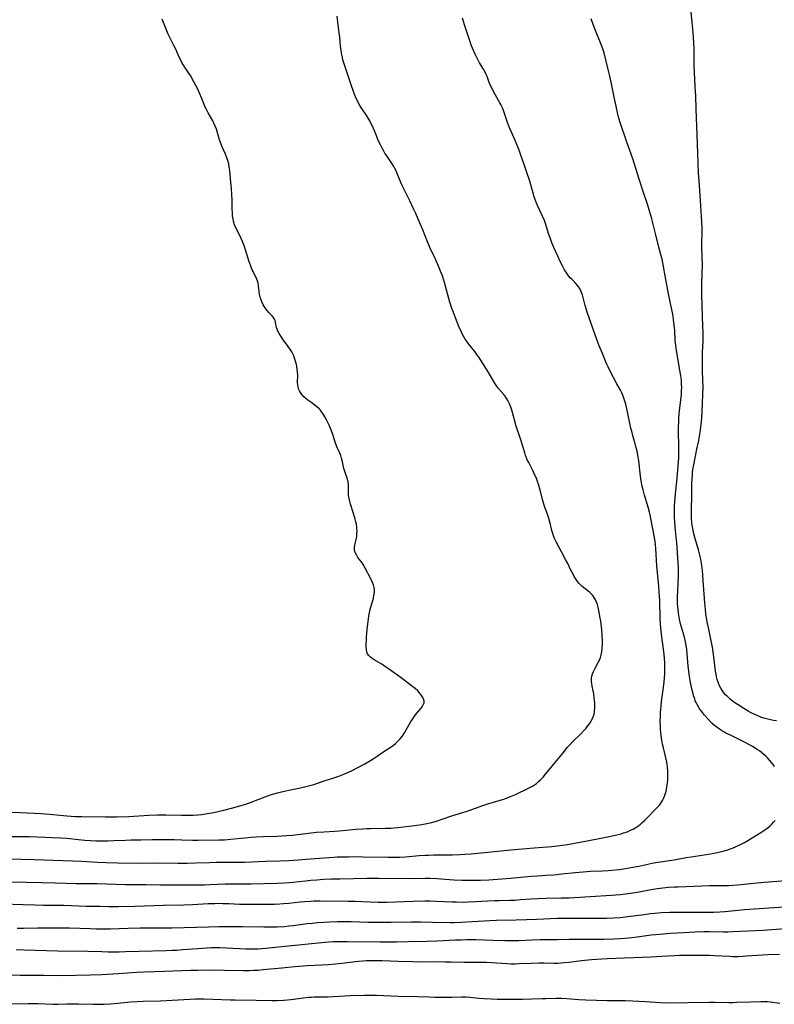
# Model space of a CAD drawing. Units: inches. Extents: x 2101118 to 2106625, y 249821 to 255285.
# Drawn here: x 2103678 to 2103872, y 252786 to 253039 of the extents above; entities that cross this region are included whole.
import ezdxf

# ---------------------------------------------------------------- set-up
doc = ezdxf.new("R2010")
doc.units = ezdxf.units.IN
doc.header["$MEASUREMENT"] = 0
doc.layers.add('c_20_T12S_R20E', color=246, linetype='Continuous')

msp = doc.modelspace()

# ---------------------------------------------------------------- linework, layer by layer
at = {"layer": 'c_20_T12S_R20E'}
for points in [[(2103872.65, 252858.62, 826), (2103871.91, 252858.74, 826), (2103871.14, 252858.89, 826), (2103870.41, 252859.05, 826), (2103869.43, 252859.33, 826), (2103868.65, 252859.58, 826), (2103867.88, 252859.88, 826), (2103866.9, 252860.31, 826), (2103866.13, 252860.71, 826), (2103865.36, 252861.13, 826), (2103864.26, 252861.78, 826), (2103862.76, 252862.7, 826), (2103861.66, 252863.45, 826), (2103860.77, 252864.15, 826), (2103860.12, 252864.75, 826), (2103859.59, 252865.3, 826), (2103859.16, 252865.81, 826), (2103858.76, 252866.35, 826), (2103858.36, 252867, 826), (2103858.04, 252867.63, 826), (2103857.75, 252868.28, 826), (2103857.59, 252868.74, 826), (2103857.44, 252869.21, 826), (2103857.26, 252869.89, 826), (2103857.11, 252870.58, 826), (2103856.98, 252871.39, 826), (2103856.8, 252872.82, 826), (2103856.59, 252875.08, 826), (2103856.42, 252876.36, 826), (2103856.23, 252877.52, 826), (2103855.82, 252879.57, 826), (2103855.23, 252882.19, 826), (2103854.93, 252883.58, 826), (2103854.66, 252885.04, 826), (2103854.5, 252886.12, 826), (2103854.37, 252887.18, 826), (2103854.21, 252888.93, 826), (2103853.84, 252894.6, 826), (2103853.72, 252896.16, 826), (2103853.55, 252897.86, 826), (2103853.38, 252899.12, 826), (2103853.19, 252900.15, 826), (2103852.87, 252901.52, 826), (2103852.61, 252902.49, 826), (2103851.69, 252905.68, 826), (2103851.36, 252906.99, 826), (2103851.23, 252907.6, 826), (2103851.02, 252908.86, 826), (2103850.94, 252909.52, 826), (2103850.85, 252910.53, 826), (2103850.81, 252911.17, 826), (2103850.8, 252911.84, 826), (2103850.81, 252912.78, 826), (2103850.9, 252916.47, 826), (2103850.94, 252919.43, 826), (2103850.99, 252920.89, 826), (2103851.04, 252921.65, 826), (2103851.11, 252922.39, 826), (2103851.2, 252923.12, 826), (2103851.39, 252924.31, 826), (2103851.76, 252926.16, 826), (2103852.31, 252928.76, 826), (2103852.58, 252930.14, 826), (2103853.01, 252932.73, 826), (2103853.29, 252934.69, 826), (2103853.43, 252936.27, 826), (2103853.64, 252939.97, 826), (2103853.75, 252942.56, 826), (2103853.77, 252944.16, 826), (2103853.65, 252948.32, 826), (2103853.64, 252950.74, 826), (2103853.67, 252953.16, 826), (2103853.77, 252956.17, 826), (2103853.78, 252958.43, 826), (2103853.75, 252959.84, 826), (2103853.56, 252965.16, 826), (2103853.49, 252968.17, 826), (2103853.5, 252970.65, 826), (2103853.58, 252973.57, 826), (2103853.6, 252975.45, 826), (2103853.51, 252980.17, 826), (2103853.52, 252984.99, 826), (2103853.48, 252986.72, 826), (2103853.16, 252992.16, 826), (2103852.75, 252997.19, 826), (2103852.63, 252999.23, 826), (2103852.47, 253004.31, 826), (2103852.26, 253009.06, 826), (2103851.99, 253015.64, 826), (2103851.91, 253019.16, 826), (2103851.86, 253020.1, 826), (2103851.65, 253023.02, 826), (2103851.55, 253025.17, 826), (2103851.53, 253026.71, 826), (2103851.52, 253030.4, 826), (2103851.51, 253031.16, 826), (2103851.44, 253032.61, 826), (2103851.25, 253035.31, 826), (2103851.02, 253037.89, 826), (2103850.5, 253043.16, 826)], [(2103675.41, 252828.91, 820), (2103678.41, 252828.94, 820), (2103680.8, 252828.9, 820), (2103686.7, 252828.72, 820), (2103688.85, 252828.61, 820), (2103690.4, 252828.49, 820), (2103693.42, 252828.16, 820), (2103694.99, 252828, 820), (2103696.42, 252827.9, 820), (2103697.87, 252827.85, 820), (2103699.41, 252827.84, 820), (2103700.92, 252827.85, 820), (2103702.41, 252827.89, 820), (2103705.42, 252828.02, 820), (2103706.91, 252828.07, 820), (2103709.39, 252828.12, 820), (2103712.41, 252828.15, 820), (2103715.44, 252828.17, 820), (2103717.95, 252828.16, 820), (2103719.89, 252828.12, 820), (2103722.68, 252828.01, 820), (2103724.12, 252827.98, 820), (2103729.41, 252828.06, 820), (2103730.89, 252828.12, 820), (2103732.4, 252828.22, 820), (2103736.13, 252828.59, 820), (2103737.72, 252828.73, 820), (2103739.03, 252828.82, 820), (2103740.81, 252828.91, 820), (2103744.41, 252829.01, 820), (2103745.57, 252829.07, 820), (2103746.84, 252829.16, 820), (2103748.36, 252829.29, 820), (2103749.53, 252829.42, 820), (2103750.38, 252829.52, 820), (2103753.17, 252829.91, 820), (2103754.48, 252830.05, 820), (2103756.37, 252830.16, 820), (2103759.2, 252830.3, 820), (2103760.34, 252830.38, 820), (2103762.13, 252830.54, 820), (2103764.7, 252830.81, 820), (2103766.39, 252830.95, 820), (2103767.43, 252831, 820), (2103768.41, 252831.03, 820), (2103772.21, 252831.04, 820), (2103773.66, 252831.08, 820), (2103774.4, 252831.13, 820), (2103775.37, 252831.21, 820), (2103776.84, 252831.38, 820), (2103779.68, 252831.75, 820), (2103781.56, 252832.04, 820), (2103782.84, 252832.28, 820), (2103784.12, 252832.57, 820), (2103785.57, 252832.98, 820), (2103786.51, 252833.28, 820), (2103789.49, 252834.31, 820), (2103793.16, 252835.47, 820), (2103797.45, 252836.97, 820), (2103798.48, 252837.29, 820), (2103801.42, 252838.15, 820), (2103802.85, 252838.62, 820), (2103804.35, 252839.17, 820), (2103805.59, 252839.7, 820), (2103808.97, 252841.31, 820), (2103809.48, 252841.57, 820), (2103810.15, 252841.97, 820), (2103810.52, 252842.21, 820), (2103810.98, 252842.55, 820), (2103811.53, 252843.02, 820), (2103812.06, 252843.52, 820), (2103812.69, 252844.2, 820), (2103813.3, 252844.91, 820), (2103815.4, 252847.45, 820), (2103817.9, 252850.54, 820), (2103818.91, 252851.74, 820), (2103819.67, 252852.57, 820), (2103820.37, 252853.28, 820), (2103822.43, 252855.31, 820), (2103823.34, 252856.28, 820), (2103823.75, 252856.75, 820), (2103824.14, 252857.24, 820), (2103824.61, 252857.87, 820), (2103825.02, 252858.51, 820), (2103825.31, 252859.05, 820), (2103825.55, 252859.62, 820), (2103825.78, 252860.35, 820), (2103825.88, 252860.82, 820), (2103825.94, 252861.3, 820), (2103825.98, 252861.9, 820), (2103825.98, 252862.51, 820), (2103825.96, 252863.16, 820), (2103825.91, 252863.77, 820), (2103825.82, 252864.65, 820), (2103825.69, 252865.53, 820), (2103825.55, 252866.32, 820), (2103825.3, 252867.5, 820), (2103825.18, 252868.21, 820), (2103825.14, 252868.67, 820), (2103825.13, 252869.13, 820), (2103825.17, 252869.62, 820), (2103825.26, 252870.11, 820), (2103825.43, 252870.7, 820), (2103825.65, 252871.29, 820), (2103825.97, 252871.96, 820), (2103826.87, 252873.61, 820), (2103827.16, 252874.22, 820), (2103827.41, 252874.86, 820), (2103827.63, 252875.57, 820), (2103827.8, 252876.37, 820), (2103827.91, 252877.19, 820), (2103827.97, 252878.21, 820), (2103827.97, 252879.13, 820), (2103827.88, 252880.59, 820), (2103827.76, 252881.95, 820), (2103827.49, 252884.18, 820), (2103827.31, 252885.38, 820), (2103827.12, 252886.49, 820), (2103826.85, 252887.78, 820), (2103826.65, 252888.47, 820), (2103826.42, 252889.11, 820), (2103826.14, 252889.72, 820), (2103825.91, 252890.12, 820), (2103825.64, 252890.51, 820), (2103825.36, 252890.86, 820), (2103825.05, 252891.19, 820), (2103824.67, 252891.55, 820), (2103824.27, 252891.91, 820), (2103822.77, 252893.12, 820), (2103822.27, 252893.56, 820), (2103821.96, 252893.88, 820), (2103821.55, 252894.36, 820), (2103821.18, 252894.88, 820), (2103820.69, 252895.7, 820), (2103820.4, 252896.24, 820), (2103819.78, 252897.45, 820), (2103819.03, 252899.02, 820), (2103818.49, 252900.05, 820), (2103817.47, 252902, 820), (2103816.03, 252904.6, 820), (2103815.65, 252905.41, 820), (2103815.4, 252906.07, 820), (2103815.18, 252906.73, 820), (2103814.97, 252907.48, 820), (2103814.48, 252909.36, 820), (2103814.15, 252910.52, 820), (2103813.79, 252911.67, 820), (2103813.27, 252913.18, 820), (2103812.92, 252914.26, 820), (2103812.67, 252915.14, 820), (2103811.97, 252917.85, 820), (2103811.53, 252919.35, 820), (2103811.3, 252920.04, 820), (2103810.97, 252920.9, 820), (2103810.62, 252921.67, 820), (2103810.05, 252922.85, 820), (2103809, 252924.89, 820), (2103808.64, 252925.63, 820), (2103808.33, 252926.38, 820), (2103808.21, 252926.69, 820), (2103807.97, 252927.42, 820), (2103807.26, 252929.91, 820), (2103807, 252930.76, 820), (2103805.74, 252934.54, 820), (2103805.53, 252935.24, 820), (2103804.65, 252938.34, 820), (2103804.38, 252939.16, 820), (2103804.08, 252939.95, 820), (2103803.63, 252940.88, 820), (2103803.1, 252941.68, 820), (2103802.58, 252942.35, 820), (2103801.23, 252943.93, 820), (2103800.76, 252944.57, 820), (2103800.38, 252945.15, 820), (2103798.62, 252948.17, 820), (2103797.4, 252950.12, 820), (2103796.24, 252951.88, 820), (2103795.89, 252952.39, 820), (2103795.14, 252953.42, 820), (2103793.61, 252955.32, 820), (2103793.18, 252955.88, 820), (2103792.69, 252956.59, 820), (2103792.34, 252957.17, 820), (2103792.02, 252957.78, 820), (2103791.72, 252958.39, 820), (2103791.08, 252959.87, 820), (2103789.49, 252963.86, 820), (2103789.16, 252964.74, 820), (2103788.98, 252965.27, 820), (2103788.74, 252966.09, 820), (2103788.01, 252968.89, 820), (2103787.37, 252971.14, 820), (2103786.83, 252972.84, 820), (2103786.39, 252974.05, 820), (2103785.84, 252975.36, 820), (2103785.26, 252976.66, 820), (2103784.78, 252977.69, 820), (2103783.71, 252979.88, 820), (2103783.51, 252980.33, 820), (2103783.01, 252981.57, 820), (2103782.41, 252983.14, 820), (2103781.82, 252984.61, 820), (2103780.65, 252987.41, 820), (2103780.03, 252988.82, 820), (2103779.45, 252990.07, 820), (2103778.46, 252992.13, 820), (2103776.83, 252995.37, 820), (2103776.54, 252995.99, 820), (2103776.18, 252996.82, 820), (2103775.24, 252999.09, 820), (2103774.94, 252999.75, 820), (2103774.61, 253000.39, 820), (2103774.34, 253000.9, 820), (2103774.07, 253001.35, 820), (2103773.58, 253002.1, 820), (2103772.56, 253003.6, 820), (2103772.07, 253004.36, 820), (2103771.69, 253005, 820), (2103771.28, 253005.74, 820), (2103770.9, 253006.5, 820), (2103770.55, 253007.26, 820), (2103769.38, 253010.09, 820), (2103768.78, 253011.45, 820), (2103768.48, 253012.06, 820), (2103768.17, 253012.66, 820), (2103767.94, 253013.07, 820), (2103767.42, 253013.88, 820), (2103766.12, 253015.77, 820), (2103765.62, 253016.57, 820), (2103765.3, 253017.16, 820), (2103765, 253017.77, 820), (2103764.72, 253018.39, 820), (2103764.36, 253019.24, 820), (2103764.1, 253019.93, 820), (2103763.33, 253022.15, 820), (2103762.5, 253024.7, 820), (2103761.61, 253027.24, 820), (2103761.3, 253028.27, 820), (2103761.14, 253028.91, 820), (2103761.01, 253029.56, 820), (2103760.84, 253030.57, 820), (2103760.7, 253031.78, 820), (2103760.5, 253034.12, 820), (2103760.36, 253035.21, 820), (2103760.06, 253037.21, 820), (2103759.78, 253039.49, 820)], [(2103675.41, 252823.2, 822), (2103681.99, 252823.02, 822), (2103691.83, 252822.71, 822), (2103694.12, 252822.6, 822), (2103698.25, 252822.37, 822), (2103700.49, 252822.27, 822), (2103703.44, 252822.19, 822), (2103708.41, 252822.13, 822), (2103713.87, 252822.18, 822), (2103718.91, 252822.12, 822), (2103721.32, 252822.12, 822), (2103723.41, 252822.16, 822), (2103727.04, 252822.3, 822), (2103728.77, 252822.35, 822), (2103730.01, 252822.35, 822), (2103732.96, 252822.32, 822), (2103734.31, 252822.33, 822), (2103736.02, 252822.38, 822), (2103737.8, 252822.44, 822), (2103741.41, 252822.59, 822), (2103745.13, 252822.71, 822), (2103747.41, 252822.82, 822), (2103749.79, 252822.96, 822), (2103752.89, 252823.17, 822), (2103758.98, 252823.63, 822), (2103759.79, 252823.68, 822), (2103761.27, 252823.73, 822), (2103762.78, 252823.76, 822), (2103765.04, 252823.77, 822), (2103766.51, 252823.75, 822), (2103772.91, 252823.63, 822), (2103774.41, 252823.63, 822), (2103775.92, 252823.67, 822), (2103777.4, 252823.74, 822), (2103780.9, 252824.04, 822), (2103782.47, 252824.15, 822), (2103783.25, 252824.18, 822), (2103784.52, 252824.22, 822), (2103789.44, 252824.27, 822), (2103791.33, 252824.33, 822), (2103792.57, 252824.4, 822), (2103794.19, 252824.52, 822), (2103795.92, 252824.68, 822), (2103804.42, 252825.53, 822), (2103810.41, 252826, 822), (2103814.97, 252826.41, 822), (2103817.02, 252826.62, 822), (2103818.39, 252826.8, 822), (2103819.41, 252826.95, 822), (2103820.84, 252827.2, 822), (2103826.67, 252828.3, 822), (2103829.69, 252828.92, 822), (2103831.31, 252829.3, 822), (2103832.73, 252829.66, 822), (2103833.39, 252829.85, 822), (2103834.05, 252830.07, 822), (2103834.53, 252830.24, 822), (2103835.19, 252830.53, 822), (2103835.85, 252830.86, 822), (2103836.49, 252831.24, 822), (2103837.25, 252831.77, 822), (2103837.7, 252832.13, 822), (2103838.13, 252832.51, 822), (2103838.81, 252833.14, 822), (2103839.23, 252833.55, 822), (2103841.74, 252836.09, 822), (2103842.17, 252836.54, 822), (2103842.57, 252837.01, 822), (2103843.1, 252837.74, 822), (2103843.4, 252838.22, 822), (2103843.66, 252838.73, 822), (2103843.92, 252839.33, 822), (2103844.09, 252839.79, 822), (2103844.23, 252840.27, 822), (2103844.41, 252841.02, 822), (2103844.52, 252841.58, 822), (2103844.6, 252842.15, 822), (2103844.67, 252842.8, 822), (2103844.71, 252843.46, 822), (2103844.73, 252844.44, 822), (2103844.7, 252845.74, 822), (2103844.63, 252846.73, 822), (2103844.55, 252847.39, 822), (2103844.45, 252848.06, 822), (2103844.25, 252849.09, 822), (2103843.6, 252851.71, 822), (2103843.37, 252852.68, 822), (2103843.18, 252853.65, 822), (2103842.99, 252854.87, 822), (2103842.91, 252855.65, 822), (2103842.86, 252856.44, 822), (2103842.83, 252857.16, 822), (2103842.81, 252858.67, 822), (2103842.82, 252859.5, 822), (2103842.87, 252860.71, 822), (2103842.92, 252861.59, 822), (2103842.99, 252862.47, 822), (2103843.12, 252863.62, 822), (2103843.49, 252866, 822), (2103843.65, 252867.17, 822), (2103843.82, 252868.66, 822), (2103843.91, 252869.79, 822), (2103843.96, 252870.61, 822), (2103843.99, 252872.16, 822), (2103843.95, 252873.69, 822), (2103843.89, 252874.52, 822), (2103843.79, 252875.63, 822), (2103843.7, 252876.45, 822), (2103843.13, 252880.75, 822), (2103842.94, 252882.56, 822), (2103842.87, 252883.46, 822), (2103842.8, 252884.87, 822), (2103842.65, 252889.48, 822), (2103842.53, 252891.61, 822), (2103842.41, 252893.16, 822), (2103841.94, 252898.43, 822), (2103841.67, 252902.83, 822), (2103841.57, 252903.85, 822), (2103841.4, 252905.13, 822), (2103841.24, 252906.08, 822), (2103840.47, 252910.14, 822), (2103840.18, 252911.48, 822), (2103840.02, 252912.15, 822), (2103839.65, 252913.48, 822), (2103838.71, 252916.53, 822), (2103838.36, 252917.93, 822), (2103838.16, 252918.86, 822), (2103837.93, 252920.19, 822), (2103837.76, 252921.39, 822), (2103837.25, 252925.36, 822), (2103837.1, 252926.35, 822), (2103836.83, 252927.87, 822), (2103836.55, 252929.07, 822), (2103836.38, 252929.69, 822), (2103835.84, 252931.53, 822), (2103835.45, 252932.97, 822), (2103835.27, 252933.77, 822), (2103834.59, 252937.06, 822), (2103834.14, 252939.11, 822), (2103833.94, 252939.9, 822), (2103833.71, 252940.69, 822), (2103833.44, 252941.48, 822), (2103833.25, 252941.94, 822), (2103832.89, 252942.77, 822), (2103832.54, 252943.48, 822), (2103831.68, 252945.12, 822), (2103829.87, 252948.51, 822), (2103829.39, 252949.49, 822), (2103828.91, 252950.55, 822), (2103827.98, 252952.87, 822), (2103827.14, 252954.87, 822), (2103826.58, 252956.24, 822), (2103826.04, 252957.68, 822), (2103824, 252963.54, 822), (2103823.81, 252964.13, 822), (2103823.49, 252965.24, 822), (2103823.01, 252967.24, 822), (2103822.8, 252967.96, 822), (2103822.56, 252968.6, 822), (2103822.18, 252969.4, 822), (2103821.63, 252970.25, 822), (2103821.05, 252970.93, 822), (2103820.04, 252971.96, 822), (2103819.75, 252972.27, 822), (2103819.25, 252972.87, 822), (2103818.78, 252973.51, 822), (2103818.19, 252974.41, 822), (2103817.66, 252975.37, 822), (2103817.06, 252976.56, 822), (2103816.45, 252977.89, 822), (2103815.49, 252980.12, 822), (2103814.9, 252981.58, 822), (2103814.52, 252982.56, 822), (2103814.12, 252983.7, 822), (2103813.39, 252986.03, 822), (2103813.02, 252987.02, 822), (2103812.47, 252988.29, 822), (2103811.28, 252990.87, 822), (2103811.02, 252991.5, 822), (2103810.77, 252992.14, 822), (2103810.44, 252993.15, 822), (2103809.28, 252997.1, 822), (2103808.56, 252999.36, 822), (2103807.95, 253001.14, 822), (2103807.44, 253002.58, 822), (2103806.38, 253005.51, 822), (2103805.99, 253006.54, 822), (2103805.55, 253007.56, 822), (2103804.63, 253009.53, 822), (2103804.08, 253010.83, 822), (2103803.56, 253012.2, 822), (2103802.51, 253015.28, 822), (2103802.24, 253015.95, 822), (2103801.85, 253016.8, 822), (2103801.6, 253017.27, 822), (2103800.17, 253019.84, 822), (2103799.52, 253021.06, 822), (2103799.23, 253021.67, 822), (2103798.87, 253022.47, 822), (2103798.3, 253023.98, 822), (2103797.99, 253024.72, 822), (2103797.79, 253025.14, 822), (2103797.37, 253025.92, 822), (2103796.4, 253027.54, 822), (2103795.84, 253028.54, 822), (2103795.24, 253029.72, 822), (2103794.88, 253030.53, 822), (2103794.58, 253031.25, 822), (2103794.33, 253031.91, 822), (2103793.8, 253033.44, 822), (2103792.63, 253036.98, 822), (2103792.04, 253038.97, 822)], [(2103676.28, 252835.18, 818), (2103678.41, 252835.1, 818), (2103683.77, 252834.82, 818), (2103685.97, 252834.66, 818), (2103690.42, 252834.23, 818), (2103692.59, 252834.1, 818), (2103694.25, 252834.06, 818), (2103700.21, 252833.99, 818), (2103703.23, 252834.01, 818), (2103706.32, 252834.11, 818), (2103711.42, 252834.4, 818), (2103713.71, 252834.48, 818), (2103715.84, 252834.48, 818), (2103719.83, 252834.38, 818), (2103721.55, 252834.38, 818), (2103722.83, 252834.43, 818), (2103724.07, 252834.52, 818), (2103725.05, 252834.62, 818), (2103726.39, 252834.81, 818), (2103727.6, 252835.03, 818), (2103728.46, 252835.21, 818), (2103730.74, 252835.73, 818), (2103732.71, 252836.21, 818), (2103734.79, 252836.78, 818), (2103736.33, 252837.26, 818), (2103737.76, 252837.77, 818), (2103741.28, 252839.15, 818), (2103742.72, 252839.65, 818), (2103743.53, 252839.89, 818), (2103744.45, 252840.13, 818), (2103745.82, 252840.46, 818), (2103747.43, 252840.8, 818), (2103750.37, 252841.39, 818), (2103751.1, 252841.56, 818), (2103752.46, 252841.91, 818), (2103753.81, 252842.31, 818), (2103756.5, 252843.21, 818), (2103758.72, 252843.91, 818), (2103760.24, 252844.41, 818), (2103761.53, 252844.91, 818), (2103762.16, 252845.18, 818), (2103763.46, 252845.81, 818), (2103766.89, 252847.62, 818), (2103768.38, 252848.46, 818), (2103769.02, 252848.85, 818), (2103770.08, 252849.54, 818), (2103771.8, 252850.73, 818), (2103773.66, 252851.97, 818), (2103774.28, 252852.42, 818), (2103774.81, 252852.84, 818), (2103775.31, 252853.28, 818), (2103775.95, 252853.92, 818), (2103776.52, 252854.61, 818), (2103776.71, 252854.88, 818), (2103777.11, 252855.52, 818), (2103778.33, 252857.69, 818), (2103778.68, 252858.26, 818), (2103779.4, 252859.36, 818), (2103779.77, 252859.87, 818), (2103780.22, 252860.48, 818), (2103781.39, 252861.91, 818), (2103781.75, 252862.39, 818), (2103782.01, 252862.87, 818), (2103782.13, 252863.28, 818), (2103782.15, 252863.67, 818), (2103782, 252864.28, 818), (2103781.68, 252864.89, 818), (2103781.33, 252865.41, 818), (2103780.9, 252865.92, 818), (2103780.54, 252866.29, 818), (2103779.84, 252866.9, 818), (2103778.92, 252867.61, 818), (2103776.21, 252869.65, 818), (2103773, 252871.98, 818), (2103772.01, 252872.65, 818), (2103771.25, 252873.13, 818), (2103769.33, 252874.3, 818), (2103768.77, 252874.66, 818), (2103768.38, 252874.95, 818), (2103767.94, 252875.36, 818), (2103767.61, 252875.84, 818), (2103767.42, 252876.33, 818), (2103767.32, 252876.88, 818), (2103767.29, 252877.65, 818), (2103767.34, 252880.1, 818), (2103767.41, 252881.16, 818), (2103767.5, 252882.05, 818), (2103767.96, 252885.49, 818), (2103768.1, 252886.35, 818), (2103768.23, 252886.98, 818), (2103768.37, 252887.52, 818), (2103768.94, 252889.49, 818), (2103769.12, 252890.15, 818), (2103769.25, 252890.77, 818), (2103769.37, 252891.56, 818), (2103769.4, 252892.23, 818), (2103769.34, 252892.87, 818), (2103769.16, 252893.51, 818), (2103768.9, 252894.13, 818), (2103768.46, 252895.04, 818), (2103767.03, 252897.82, 818), (2103766.48, 252898.76, 818), (2103766.21, 252899.16, 818), (2103765.16, 252900.58, 818), (2103764.85, 252901.04, 818), (2103764.5, 252901.69, 818), (2103764.3, 252902.36, 818), (2103764.27, 252903.05, 818), (2103764.38, 252903.77, 818), (2103764.75, 252905.48, 818), (2103764.83, 252905.95, 818), (2103764.89, 252906.62, 818), (2103764.91, 252907.31, 818), (2103764.88, 252908, 818), (2103764.84, 252908.43, 818), (2103764.74, 252909.07, 818), (2103764.61, 252909.71, 818), (2103764.45, 252910.36, 818), (2103764.04, 252911.8, 818), (2103763.24, 252914.25, 818), (2103762.96, 252915.35, 818), (2103762.83, 252916.07, 818), (2103762.75, 252916.78, 818), (2103762.73, 252917.31, 818), (2103762.71, 252919.18, 818), (2103762.63, 252919.97, 818), (2103762.46, 252920.69, 818), (2103762.21, 252921.43, 818), (2103761.85, 252922.38, 818), (2103761.68, 252922.86, 818), (2103761.54, 252923.36, 818), (2103761.18, 252925.08, 818), (2103760.94, 252926.04, 818), (2103760.72, 252926.7, 818), (2103760.46, 252927.36, 818), (2103759.81, 252928.81, 818), (2103759.54, 252929.47, 818), (2103759.39, 252929.9, 818), (2103758.7, 252932.12, 818), (2103758.36, 252933.03, 818), (2103757.72, 252934.51, 818), (2103757.09, 252935.85, 818), (2103756.66, 252936.69, 818), (2103756.17, 252937.47, 818), (2103755.8, 252937.96, 818), (2103755.49, 252938.32, 818), (2103755.15, 252938.67, 818), (2103754.51, 252939.26, 818), (2103753.9, 252939.75, 818), (2103753.27, 252940.22, 818), (2103752.31, 252940.9, 818), (2103751.81, 252941.28, 818), (2103751.25, 252941.77, 818), (2103750.7, 252942.39, 818), (2103750.38, 252942.86, 818), (2103750.11, 252943.36, 818), (2103749.92, 252943.85, 818), (2103749.78, 252944.35, 818), (2103749.69, 252944.89, 818), (2103749.66, 252945.45, 818), (2103749.68, 252947.38, 818), (2103749.64, 252948.1, 818), (2103749.56, 252948.81, 818), (2103749.45, 252949.54, 818), (2103749.33, 252950.11, 818), (2103749.12, 252950.95, 818), (2103748.86, 252951.75, 818), (2103748.65, 252952.31, 818), (2103748.4, 252952.86, 818), (2103748.15, 252953.34, 818), (2103747.87, 252953.81, 818), (2103747.26, 252954.69, 818), (2103746.01, 252956.35, 818), (2103745.52, 252957.06, 818), (2103744.93, 252958.02, 818), (2103744.6, 252958.65, 818), (2103744.37, 252959.18, 818), (2103744.25, 252959.56, 818), (2103744.16, 252959.93, 818), (2103743.97, 252960.97, 818), (2103743.88, 252961.34, 818), (2103743.75, 252961.71, 818), (2103743.47, 252962.16, 818), (2103743.14, 252962.54, 818), (2103742.24, 252963.44, 818), (2103741.8, 252963.92, 818), (2103741.46, 252964.36, 818), (2103741.14, 252964.84, 818), (2103740.81, 252965.43, 818), (2103740.54, 252966.03, 818), (2103740.29, 252966.64, 818), (2103740.05, 252967.4, 818), (2103739.88, 252968.12, 818), (2103739.79, 252968.84, 818), (2103739.63, 252970.3, 818), (2103739.5, 252970.93, 818), (2103739.32, 252971.55, 818), (2103739.08, 252972.16, 818), (2103738.21, 252973.92, 818), (2103738, 252974.38, 818), (2103737.62, 252975.32, 818), (2103737.14, 252976.66, 818), (2103736.94, 252977.26, 818), (2103736.29, 252979.48, 818), (2103736.12, 252980.03, 818), (2103735.84, 252980.82, 818), (2103735.48, 252981.69, 818), (2103735.1, 252982.55, 818), (2103733.87, 252985.03, 818), (2103733.57, 252985.7, 818), (2103733.28, 252986.56, 818), (2103733.09, 252987.37, 818), (2103732.97, 252988.2, 818), (2103732.9, 252989.04, 818), (2103732.88, 252990.01, 818), (2103732.88, 252992.18, 818), (2103732.8, 252993.79, 818), (2103732.69, 252995.15, 818), (2103732.4, 252997.85, 818), (2103732.23, 252999.91, 818), (2103732.16, 253000.42, 818), (2103732.03, 253001.22, 818), (2103731.95, 253001.59, 818), (2103731.71, 253002.48, 818), (2103731.42, 253003.34, 818), (2103731.13, 253004.06, 818), (2103730.28, 253005.96, 818), (2103729.82, 253007.05, 818), (2103729.59, 253007.76, 818), (2103729.01, 253009.92, 818), (2103728.82, 253010.49, 818), (2103728.49, 253011.27, 818), (2103728.12, 253012.05, 818), (2103727.84, 253012.58, 818), (2103726.65, 253014.7, 818), (2103726.15, 253015.66, 818), (2103725.84, 253016.34, 818), (2103725.63, 253016.84, 818), (2103724.98, 253018.51, 818), (2103724.53, 253019.59, 818), (2103723.91, 253020.89, 818), (2103722.61, 253023.44, 818), (2103722.2, 253024.17, 818), (2103721.91, 253024.62, 818), (2103721.02, 253025.86, 818), (2103720.72, 253026.31, 818), (2103720.31, 253026.95, 818), (2103719.93, 253027.61, 818), (2103719.57, 253028.32, 818), (2103719.25, 253028.98, 818), (2103718.34, 253031.02, 818), (2103717.95, 253031.82, 818), (2103717, 253033.67, 818), (2103716.44, 253034.88, 818), (2103714.88, 253038.7, 818)], [(2103872.1, 252846.86, 824), (2103871.75, 252847.41, 824), (2103871.37, 252847.94, 824), (2103870.87, 252848.56, 824), (2103870.35, 252849.11, 824), (2103869.87, 252849.57, 824), (2103869.37, 252850.01, 824), (2103868.82, 252850.47, 824), (2103868.24, 252850.91, 824), (2103867.68, 252851.3, 824), (2103866.5, 252852.03, 824), (2103865.75, 252852.45, 824), (2103864.42, 252853.17, 824), (2103863.25, 252853.75, 824), (2103860.79, 252854.91, 824), (2103859.65, 252855.49, 824), (2103859.08, 252855.81, 824), (2103858.52, 252856.15, 824), (2103857.78, 252856.63, 824), (2103857.3, 252856.99, 824), (2103856.82, 252857.36, 824), (2103856.15, 252857.95, 824), (2103855.79, 252858.3, 824), (2103855.06, 252859.06, 824), (2103854.16, 252860.08, 824), (2103853.37, 252861.08, 824), (2103852.98, 252861.63, 824), (2103852.62, 252862.2, 824), (2103852.26, 252862.82, 824), (2103851.99, 252863.35, 824), (2103851.8, 252863.8, 824), (2103851.63, 252864.25, 824), (2103851.37, 252865.04, 824), (2103851.22, 252865.59, 824), (2103850.91, 252866.83, 824), (2103850.57, 252868.47, 824), (2103850.31, 252870, 824), (2103850.21, 252870.71, 824), (2103849.98, 252872.67, 824), (2103849.6, 252876.91, 824), (2103849.43, 252878.07, 824), (2103849.26, 252878.94, 824), (2103848.99, 252880.06, 824), (2103848.01, 252883.55, 824), (2103847.74, 252884.73, 824), (2103847.65, 252885.22, 824), (2103847.49, 252886.25, 824), (2103847.38, 252887.18, 824), (2103847.26, 252888.75, 824), (2103847.23, 252889.54, 824), (2103847.24, 252890.81, 824), (2103847.27, 252891.55, 824), (2103847.43, 252894.3, 824), (2103847.49, 252895.56, 824), (2103847.5, 252896.79, 824), (2103847.47, 252897.93, 824), (2103847.4, 252899.16, 824), (2103847.02, 252904.41, 824), (2103846.9, 252905.77, 824), (2103846.63, 252908.36, 824), (2103846.51, 252909.65, 824), (2103846.44, 252910.96, 824), (2103846.42, 252912.2, 824), (2103846.47, 252913.76, 824), (2103846.63, 252916.01, 824), (2103847.1, 252920.92, 824), (2103847.37, 252924.14, 824), (2103847.52, 252926.17, 824), (2103847.58, 252927.48, 824), (2103847.6, 252928.51, 824), (2103847.59, 252929.79, 824), (2103847.5, 252932.18, 824), (2103847.49, 252933.12, 824), (2103847.5, 252934.26, 824), (2103847.52, 252935.16, 824), (2103847.58, 252936.17, 824), (2103847.69, 252937.61, 824), (2103848.21, 252942.26, 824), (2103848.28, 252943.3, 824), (2103848.31, 252944.17, 824), (2103848.29, 252944.95, 824), (2103848.26, 252945.53, 824), (2103848.21, 252946.11, 824), (2103848.09, 252947.14, 824), (2103847.85, 252948.62, 824), (2103847.03, 252953.18, 824), (2103846.86, 252954.29, 824), (2103846.77, 252955.02, 824), (2103846.65, 252956.24, 824), (2103846.5, 252958.91, 824), (2103846.4, 252960.15, 824), (2103846.23, 252961.62, 824), (2103846.01, 252963, 824), (2103845.72, 252964.51, 824), (2103844.93, 252968.18, 824), (2103844.53, 252970.13, 824), (2103844.19, 252971.89, 824), (2103843.43, 252976.18, 824), (2103843.24, 252977.11, 824), (2103843.02, 252978.01, 824), (2103842.46, 252980.21, 824), (2103841.61, 252983.7, 824), (2103841.17, 252985.41, 824), (2103840.61, 252987.47, 824), (2103840.12, 252989.16, 824), (2103839.48, 252991.25, 824), (2103838.61, 252993.94, 824), (2103837.28, 252997.93, 824), (2103835.82, 253002.65, 824), (2103835.33, 253004.09, 824), (2103834.04, 253007.63, 824), (2103832.57, 253011.94, 824), (2103832.16, 253013.27, 824), (2103831.9, 253014.31, 824), (2103831.47, 253016.38, 824), (2103830.96, 253018.66, 824), (2103830.69, 253019.99, 824), (2103830.27, 253022.15, 824), (2103829.93, 253023.74, 824), (2103829.61, 253025.14, 824), (2103828.88, 253027.94, 824), (2103828.36, 253030.05, 824), (2103828.05, 253031.13, 824), (2103827.65, 253032.23, 824), (2103826.15, 253035.81, 824), (2103825.54, 253037.37, 824), (2103825.03, 253038.82, 824)], [(2103676.2, 252817.34, 824), (2103683.89, 252817.15, 824), (2103687.41, 252817.09, 824), (2103692.77, 252816.91, 824), (2103698.14, 252816.85, 824), (2103705.41, 252816.65, 824), (2103710.7, 252816.59, 824), (2103714.41, 252816.57, 824), (2103719.74, 252816.52, 824), (2103722.05, 252816.53, 824), (2103725.73, 252816.57, 824), (2103727.12, 252816.6, 824), (2103731.07, 252816.75, 824), (2103732.41, 252816.78, 824), (2103737.7, 252816.79, 824), (2103744.41, 252816.94, 824), (2103746.17, 252817.02, 824), (2103747.4, 252817.11, 824), (2103748.46, 252817.21, 824), (2103751.72, 252817.59, 824), (2103753.08, 252817.73, 824), (2103754.58, 252817.86, 824), (2103756.3, 252817.96, 824), (2103758.36, 252818.04, 824), (2103760.48, 252818.09, 824), (2103767.51, 252818.22, 824), (2103770.42, 252818.23, 824), (2103778.42, 252818.17, 824), (2103782.42, 252818.23, 824), (2103783.67, 252818.23, 824), (2103785.45, 252818.17, 824), (2103786.47, 252818.11, 824), (2103789.8, 252817.86, 824), (2103791.93, 252817.75, 824), (2103794.24, 252817.71, 824), (2103795.41, 252817.72, 824), (2103796.6, 252817.75, 824), (2103798.74, 252817.86, 824), (2103804.33, 252818.23, 824), (2103809.67, 252818.76, 824), (2103811.27, 252818.87, 824), (2103813.41, 252818.99, 824), (2103815.5, 252819.14, 824), (2103817.54, 252819.34, 824), (2103821.03, 252819.72, 824), (2103822.98, 252819.9, 824), (2103824.89, 252820.02, 824), (2103827.88, 252820.13, 824), (2103829.44, 252820.21, 824), (2103830.43, 252820.29, 824), (2103832.21, 252820.47, 824), (2103833.86, 252820.7, 824), (2103835.75, 252821.04, 824), (2103837.26, 252821.35, 824), (2103839.58, 252821.86, 824), (2103841.04, 252822.14, 824), (2103846.4, 252822.98, 824), (2103849.45, 252823.53, 824), (2103850.71, 252823.74, 824), (2103855.21, 252824.41, 824), (2103857.1, 252824.76, 824), (2103857.77, 252824.9, 824), (2103858.99, 252825.21, 824), (2103860.16, 252825.55, 824), (2103860.77, 252825.75, 824), (2103861.38, 252825.98, 824), (2103862.32, 252826.37, 824), (2103863.53, 252826.94, 824), (2103864.44, 252827.43, 824), (2103865.28, 252827.92, 824), (2103868.62, 252829.93, 824), (2103869.16, 252830.29, 824), (2103869.89, 252830.8, 824), (2103870.49, 252831.28, 824), (2103870.98, 252831.7, 824), (2103871.45, 252832.13, 824), (2103871.9, 252832.59, 824), (2103872.32, 252833.07, 824)], [(2103673.91, 252811.7, 826), (2103679.13, 252811.47, 826), (2103682.24, 252811.37, 826), (2103684.41, 252811.33, 826), (2103688.2, 252811.32, 826), (2103689.62, 252811.3, 826), (2103695.35, 252811.1, 826), (2103698.84, 252811.02, 826), (2103701.21, 252811, 826), (2103703.57, 252811.01, 826), (2103707.88, 252811.09, 826), (2103715.23, 252811.29, 826), (2103720.41, 252811.4, 826), (2103722.66, 252811.49, 826), (2103726.78, 252811.73, 826), (2103728.4, 252811.78, 826), (2103729.41, 252811.79, 826), (2103730.43, 252811.78, 826), (2103732.02, 252811.72, 826), (2103734.74, 252811.6, 826), (2103736.93, 252811.55, 826), (2103740.83, 252811.55, 826), (2103743.7, 252811.6, 826), (2103745.06, 252811.67, 826), (2103746.03, 252811.74, 826), (2103747.4, 252811.87, 826), (2103750.29, 252812.19, 826), (2103751.39, 252812.28, 826), (2103753.02, 252812.38, 826), (2103753.82, 252812.4, 826), (2103755.42, 252812.41, 826), (2103762.72, 252812.36, 826), (2103764.42, 252812.31, 826), (2103768.31, 252812.14, 826), (2103770.33, 252812.09, 826), (2103772.52, 252812.11, 826), (2103779.29, 252812.35, 826), (2103782.3, 252812.39, 826), (2103783.72, 252812.39, 826), (2103785.35, 252812.35, 826), (2103789.3, 252812.16, 826), (2103790.45, 252812.13, 826), (2103792.26, 252812.11, 826), (2103793.5, 252812.14, 826), (2103795.38, 252812.22, 826), (2103798.42, 252812.41, 826), (2103800.21, 252812.51, 826), (2103801.41, 252812.54, 826), (2103804.11, 252812.59, 826), (2103805.44, 252812.64, 826), (2103806.91, 252812.73, 826), (2103809.57, 252812.93, 826), (2103811.38, 252813.03, 826), (2103813.41, 252813.09, 826), (2103817.38, 252813.17, 826), (2103819.4, 252813.23, 826), (2103830.15, 252813.91, 826), (2103832.54, 252814.09, 826), (2103833.88, 252814.23, 826), (2103835.26, 252814.4, 826), (2103837.39, 252814.73, 826), (2103840.43, 252815.3, 826), (2103842.08, 252815.57, 826), (2103843.43, 252815.76, 826), (2103844.87, 252815.9, 826), (2103846.42, 252816.01, 826), (2103847.36, 252816.06, 826), (2103851.47, 252816.19, 826), (2103855.42, 252816.37, 826), (2103856.75, 252816.39, 826), (2103860.39, 252816.38, 826), (2103861.39, 252816.41, 826), (2103862.6, 252816.51, 826), (2103866.83, 252816.98, 826), (2103869.5, 252817.22, 826), (2103876.06, 252817.73, 826)], [(2103677.61, 252805.42, 828), (2103679.24, 252805.41, 828), (2103682.9, 252805.46, 828), (2103686.89, 252805.53, 828), (2103687.92, 252805.54, 828), (2103691.08, 252805.48, 828), (2103696.41, 252805.29, 828), (2103697.92, 252805.26, 828), (2103699.41, 252805.25, 828), (2103701.51, 252805.28, 828), (2103706.12, 252805.4, 828), (2103709.09, 252805.46, 828), (2103717.41, 252805.51, 828), (2103726.81, 252805.75, 828), (2103729.41, 252805.8, 828), (2103735.41, 252805.85, 828), (2103741, 252805.77, 828), (2103743.22, 252805.76, 828), (2103744.41, 252805.78, 828), (2103746.29, 252805.88, 828), (2103747.39, 252805.97, 828), (2103748.53, 252806.1, 828), (2103752.13, 252806.57, 828), (2103753.42, 252806.71, 828), (2103754.85, 252806.84, 828), (2103756.41, 252806.96, 828), (2103757.86, 252807.05, 828), (2103759.94, 252807.13, 828), (2103761.42, 252807.14, 828), (2103763.38, 252807.11, 828), (2103767.66, 252806.99, 828), (2103769.9, 252806.95, 828), (2103773.65, 252806.94, 828), (2103778.9, 252807, 828), (2103781.32, 252807.01, 828), (2103784.26, 252806.98, 828), (2103788.9, 252806.87, 828), (2103789.96, 252806.88, 828), (2103791.65, 252806.94, 828), (2103794.49, 252807.09, 828), (2103799.06, 252807.36, 828), (2103800.74, 252807.44, 828), (2103805.75, 252807.55, 828), (2103811.11, 252807.76, 828), (2103816.42, 252808, 828), (2103817.46, 252808.02, 828), (2103819.41, 252808.02, 828), (2103827.18, 252807.96, 828), (2103829.03, 252807.98, 828), (2103830.79, 252808.05, 828), (2103832.5, 252808.18, 828), (2103834.4, 252808.38, 828), (2103838.65, 252808.96, 828), (2103840.32, 252809.16, 828), (2103841.41, 252809.27, 828), (2103843.13, 252809.4, 828), (2103845.24, 252809.5, 828), (2103846.85, 252809.55, 828), (2103848.97, 252809.56, 828), (2103852.72, 252809.51, 828), (2103854.32, 252809.5, 828), (2103856.48, 252809.54, 828), (2103858.08, 252809.61, 828), (2103859.4, 252809.71, 828), (2103862.84, 252810.04, 828), (2103864.42, 252810.18, 828), (2103871.96, 252810.7, 828), (2103882.41, 252811.37, 828)], [(2103677.37, 252799.9, 830), (2103679.42, 252799.87, 830), (2103687.99, 252799.62, 830), (2103695.81, 252799.5, 830), (2103699.41, 252799.4, 830), (2103700.95, 252799.38, 830), (2103703.85, 252799.38, 830), (2103705.41, 252799.4, 830), (2103708.96, 252799.53, 830), (2103715.88, 252799.69, 830), (2103717.41, 252799.74, 830), (2103718.64, 252799.8, 830), (2103720.1, 252799.9, 830), (2103725.2, 252800.32, 830), (2103726.42, 252800.39, 830), (2103727.53, 252800.43, 830), (2103729.01, 252800.44, 830), (2103729.79, 252800.43, 830), (2103731.42, 252800.37, 830), (2103736.37, 252800.14, 830), (2103737.27, 252800.12, 830), (2103738.64, 252800.12, 830), (2103739.54, 252800.15, 830), (2103741.41, 252800.27, 830), (2103754.96, 252801.63, 830), (2103757.65, 252801.87, 830), (2103758.82, 252801.95, 830), (2103759.95, 252802, 830), (2103761.35, 252802.03, 830), (2103762.41, 252802.03, 830), (2103770.77, 252801.9, 830), (2103775.03, 252801.91, 830), (2103778.02, 252801.95, 830), (2103782.85, 252802.07, 830), (2103785.39, 252802.17, 830), (2103790.17, 252802.39, 830), (2103791.76, 252802.45, 830), (2103793.04, 252802.47, 830), (2103795.41, 252802.47, 830), (2103797.69, 252802.43, 830), (2103799.87, 252802.36, 830), (2103802.85, 252802.24, 830), (2103804.41, 252802.21, 830), (2103805.51, 252802.22, 830), (2103806.44, 252802.26, 830), (2103809.78, 252802.43, 830), (2103811.92, 252802.5, 830), (2103816.41, 252802.52, 830), (2103819.42, 252802.6, 830), (2103821.23, 252802.63, 830), (2103822.89, 252802.63, 830), (2103826.86, 252802.59, 830), (2103828.41, 252802.59, 830), (2103830.88, 252802.66, 830), (2103832.61, 252802.76, 830), (2103834.73, 252802.94, 830), (2103836.3, 252803.12, 830), (2103840.43, 252803.67, 830), (2103842.64, 252803.9, 830), (2103845.43, 252804.13, 830), (2103848.85, 252804.33, 830), (2103851.77, 252804.45, 830), (2103853.99, 252804.52, 830), (2103855.41, 252804.53, 830), (2103859.03, 252804.5, 830), (2103860.16, 252804.51, 830), (2103861.41, 252804.54, 830), (2103869.14, 252804.93, 830), (2103874.97, 252805.33, 830)], [(2103672.98, 252793.56, 832), (2103678.41, 252793.37, 832), (2103679.9, 252793.34, 832), (2103684.41, 252793.35, 832), (2103688.92, 252793.3, 832), (2103692.58, 252793.32, 832), (2103696.41, 252793.41, 832), (2103699.41, 252793.54, 832), (2103703.59, 252793.78, 832), (2103708.38, 252794.11, 832), (2103710.37, 252794.21, 832), (2103715.47, 252794.41, 832), (2103722.18, 252794.61, 832), (2103723.95, 252794.66, 832), (2103726.95, 252794.68, 832), (2103730.9, 252794.65, 832), (2103735.79, 252794.58, 832), (2103737.34, 252794.59, 832), (2103738.41, 252794.62, 832), (2103739.43, 252794.67, 832), (2103740.85, 252794.78, 832), (2103745.58, 252795.27, 832), (2103748.98, 252795.57, 832), (2103752.1, 252795.79, 832), (2103755.77, 252795.97, 832), (2103757.61, 252796.09, 832), (2103759.41, 252796.26, 832), (2103760.97, 252796.42, 832), (2103764.55, 252796.88, 832), (2103765.42, 252796.98, 832), (2103766.41, 252797.06, 832), (2103767.36, 252797.11, 832), (2103768.32, 252797.14, 832), (2103769.47, 252797.15, 832), (2103771.39, 252797.12, 832), (2103775.47, 252796.94, 832), (2103779.26, 252796.84, 832), (2103781.56, 252796.81, 832), (2103785.35, 252796.82, 832), (2103787.51, 252796.8, 832), (2103789.09, 252796.76, 832), (2103792.42, 252796.66, 832), (2103796.59, 252796.67, 832), (2103798.05, 252796.65, 832), (2103799.44, 252796.6, 832), (2103803.41, 252796.33, 832), (2103804.42, 252796.29, 832), (2103805.49, 252796.28, 832), (2103806.5, 252796.31, 832), (2103809.66, 252796.45, 832), (2103811.63, 252796.52, 832), (2103812.99, 252796.52, 832), (2103815.49, 252796.46, 832), (2103816.41, 252796.46, 832), (2103817.34, 252796.51, 832), (2103818.07, 252796.57, 832), (2103819.41, 252796.72, 832), (2103821.91, 252797.05, 832), (2103823.39, 252797.22, 832), (2103825.12, 252797.38, 832), (2103826.5, 252797.48, 832), (2103829.16, 252797.62, 832), (2103840.41, 252798.09, 832), (2103844.62, 252798.33, 832), (2103846.42, 252798.41, 832), (2103847.74, 252798.45, 832), (2103850.06, 252798.48, 832), (2103852.41, 252798.49, 832), (2103854.03, 252798.48, 832), (2103855.41, 252798.45, 832), (2103856.7, 252798.4, 832), (2103860.56, 252798.2, 832), (2103861.42, 252798.17, 832), (2103862.87, 252798.18, 832), (2103864.97, 252798.27, 832), (2103870.41, 252798.62, 832), (2103873.41, 252798.75, 832)], [(2103667.13, 252785.92, 834), (2103680.39, 252786.1, 834), (2103682.9, 252786.07, 834), (2103686.8, 252785.95, 834), (2103688.09, 252785.95, 834), (2103690.42, 252785.98, 834), (2103691.95, 252785.98, 834), (2103693.41, 252785.96, 834), (2103697.08, 252785.87, 834), (2103698.86, 252785.87, 834), (2103700, 252785.91, 834), (2103701.61, 252786.01, 834), (2103703.38, 252786.16, 834), (2103706.81, 252786.48, 834), (2103708.42, 252786.6, 834), (2103709.99, 252786.67, 834), (2103714.41, 252786.79, 834), (2103722, 252787.21, 834), (2103723.42, 252787.26, 834), (2103724.21, 252787.28, 834), (2103725.58, 252787.27, 834), (2103727.92, 252787.23, 834), (2103732.42, 252787.06, 834), (2103733.62, 252787.03, 834), (2103738.98, 252786.96, 834), (2103743.08, 252786.88, 834), (2103744.41, 252786.88, 834), (2103746.08, 252786.95, 834), (2103747.95, 252787.1, 834), (2103749.88, 252787.32, 834), (2103752.48, 252787.67, 834), (2103753.17, 252787.74, 834), (2103753.94, 252787.8, 834), (2103754.64, 252787.82, 834), (2103757.53, 252787.83, 834), (2103758.9, 252787.86, 834), (2103763.13, 252788.1, 834), (2103766.84, 252788.2, 834), (2103768.19, 252788.21, 834), (2103769.95, 252788.18, 834), (2103775.44, 252787.98, 834), (2103780.41, 252787.89, 834), (2103783.42, 252787.76, 834), (2103784.93, 252787.71, 834), (2103786.41, 252787.69, 834), (2103787.91, 252787.69, 834), (2103789.38, 252787.73, 834), (2103791.79, 252787.81, 834), (2103792.48, 252787.8, 834), (2103792.98, 252787.78, 834), (2103793.92, 252787.71, 834), (2103796.16, 252787.49, 834), (2103797.47, 252787.37, 834), (2103799.37, 252787.27, 834), (2103800.9, 252787.22, 834), (2103802.91, 252787.21, 834), (2103807.41, 252787.22, 834), (2103812.42, 252787.32, 834), (2103813.39, 252787.35, 834), (2103816.07, 252787.47, 834), (2103816.79, 252787.48, 834), (2103817.45, 252787.46, 834), (2103818.76, 252787.39, 834), (2103821.85, 252787.11, 834), (2103823.68, 252787, 834), (2103829.12, 252786.83, 834), (2103831.41, 252786.81, 834), (2103833.77, 252786.83, 834), (2103835.68, 252786.79, 834), (2103838.9, 252786.61, 834), (2103842.89, 252786.32, 834), (2103844.34, 252786.27, 834), (2103855.41, 252786.41, 834), (2103856.72, 252786.4, 834), (2103860.44, 252786.34, 834), (2103861.41, 252786.35, 834), (2103862.48, 252786.38, 834), (2103866.02, 252786.54, 834), (2103868.75, 252786.61, 834), (2103869.71, 252786.6, 834), (2103870.35, 252786.56, 834), (2103871.05, 252786.5, 834), (2103873.48, 252786.2, 834)]]:
    msp.add_polyline3d(points, dxfattribs=at)

doc.saveas('drawing.dxf')
